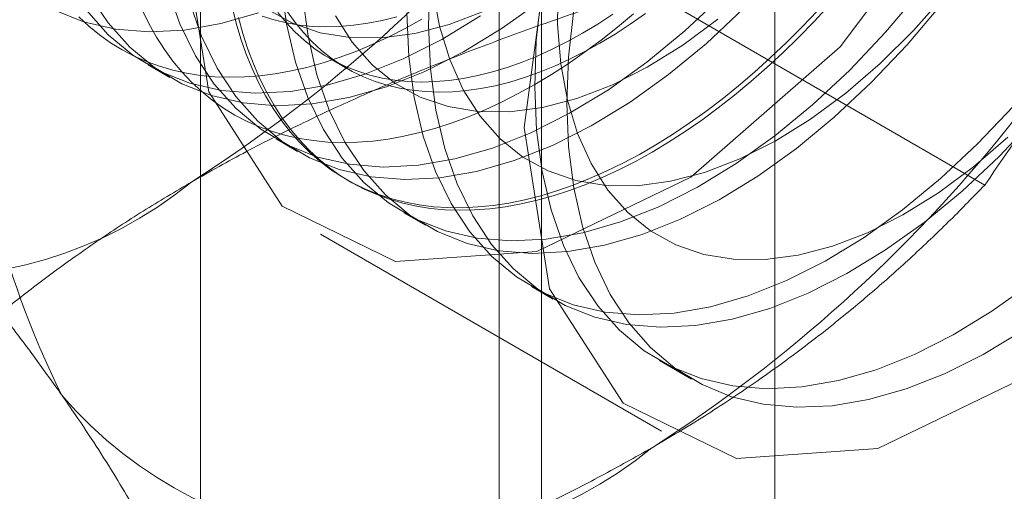
# Model space of a CAD drawing. Units: millimetres. Extents: x -1924 to 9172, y 73 to 3057.
# Drawn here: x 3741 to 3746, y 1931 to 1933 of the extents above; entities that cross this region are included whole.
import ezdxf

# ---------------------------------------------------------------- set-up
doc = ezdxf.new("R2010")
doc.units = ezdxf.units.MM
doc.header["$LTSCALE"] = 2

msp = doc.modelspace()

# ---------------------------------------------------------------- linework, layer by layer
at = {"linetype": 'Continuous', "lineweight": 18}
for p, q in [((3745.0663, 1562.3898), (3745.0663, 1982.9783)), ((3742.3442, 1941.1893), (3742.3442, 1888.9307)), ((3743.9605, 1887.9977), (3743.9605, 1940.2563)), ((3743.7596, 1939.9764), (3743.7596, 1887.7178)), ((3743.9605, 1887.4379), (3743.9605, 1939.6965)), ((3742.3442, 1938.7634), (3742.3442, 1886.5048)), ((3746.0621, 1932.4661), (3744.4576, 1933.3924)), ((3742.0957, 1933.0348), (3742.1981, 1932.9756)), ((3742.9552, 1933.0664), (3743.0377, 1933.0188)), ((3742.7018, 1932.6849), (3742.8042, 1932.6257)), ((3743.0355, 1932.4922), (3743.056, 1932.4804)), ((3743.3078, 1932.335), (3743.4103, 1932.2759)), ((3742.9132, 1932.2329), (3744.5294, 1931.2999)), ((3743.9139, 1931.9851), (3744.0164, 1931.926)), ((3744.52, 1931.6352), (3744.6723, 1931.5473))]:
    msp.add_line(p, q, dxfattribs=at)
at = {"linetype": 'Continuous', "lineweight": 18, "flags": 128}
for points in [[(3742.2622, 1933.6719), (3742.3826, 1934.5747), (3742.7308, 1935.5186), (3743.269, 1936.4015), (3743.9389, 1937.1276), (3744.668, 1937.6183), (3745.3772, 1937.8203), (3745.9896, 1937.7118), (3746.439, 1937.3045), (3746.6765, 1936.6426), (3746.6765, 1935.7978), (3746.439, 1934.8617), (3745.9896, 1933.9356), (3745.3772, 1933.12), (3744.668, 1932.5032), (3743.9389, 1932.1521), (3743.269, 1932.1047), (3742.7308, 1932.3662), (3742.3826, 1932.9081), (3742.2622, 1933.6719)], [(3743.8784, 1932.7388), (3743.9988, 1933.6416), (3744.347, 1934.5856), (3744.8852, 1935.4685), (3745.5552, 1936.1946), (3746.2843, 1936.6852), (3746.9934, 1936.8872), (3747.6059, 1936.7787), (3748.0552, 1936.3715), (3748.2928, 1935.7096), (3748.2928, 1934.8648), (3748.0552, 1933.9287), (3747.6059, 1933.0026), (3746.9934, 1932.187), (3746.2843, 1931.5702), (3745.5552, 1931.2191), (3744.8852, 1931.1717), (3744.347, 1931.4331), (3743.9988, 1931.9751), (3743.8784, 1932.7388)], [(3744.0804, 1932.8555), (3744.0888, 1933.0724), (3744.1138, 1933.2973), (3744.1554, 1933.5281), (3744.213, 1933.7631), (3744.2862, 1934.0002), (3744.3746, 1934.2374), (3744.4772, 1934.4729), (3744.5932, 1934.7046), (3744.7218, 1934.9307), (3744.8618, 1935.1493), (3745.012, 1935.3585), (3745.1713, 1935.5566), (3745.3382, 1935.742), (3745.5115, 1935.9132), (3745.6897, 1936.0687), (3745.8713, 1936.2072), (3746.0548, 1936.3276), (3746.2386, 1936.4289)], [(3742.7253, 1933.4252), (3742.7512, 1933.2299), (3742.7935, 1933.0477), (3742.852, 1932.8801), (3742.9261, 1932.7285), (3743.0152, 1932.5941), (3743.1185, 1932.4781), (3743.2352, 1932.3814), (3743.3644, 1932.3048), (3743.505, 1932.249), (3743.6557, 1932.2144), (3743.8154, 1932.2013), (3743.9828, 1932.2098), (3744.1563, 1932.2399), (3744.3347, 1932.2912), (3744.5164, 1932.3634), (3744.7, 1932.4559), (3744.8838, 1932.5679), (3745.0664, 1932.6984), (3745.2463, 1932.8465), (3745.422, 1933.0108), (3745.5919, 1933.19), (3745.7548, 1933.3826)], [(3743.4321, 1933.4394), (3743.4246, 1933.2229), (3743.4338, 1933.0162), (3743.4598, 1932.8209), (3743.5021, 1932.6387), (3743.5606, 1932.4711), (3743.6347, 1932.3195), (3743.7237, 1932.1851), (3743.8271, 1932.0691), (3743.9438, 1931.9724), (3744.073, 1931.8958), (3744.2135, 1931.84), (3744.3643, 1931.8054), (3744.524, 1931.7923), (3744.6913, 1931.8008), (3744.8649, 1931.8308), (3745.0433, 1931.8821), (3745.225, 1931.9544), (3745.4086, 1932.0468), (3745.5924, 1932.1588), (3745.775, 1932.2894), (3745.9549, 1932.4374), (3746.1305, 1932.6017), (3746.3005, 1932.7809)], [(3744.0394, 1933.4214), (3744.0371, 1933.2259), (3744.0519, 1933.0409), (3744.0835, 1932.8683), (3744.1317, 1932.71), (3744.1959, 1932.5675), (3744.2756, 1932.4424), (3744.3698, 1932.3359), (3744.4776, 1932.249), (3744.598, 1932.1828), (3744.7296, 1932.1378), (3744.8711, 1932.1145), (3745.0211, 1932.1132), (3745.1781, 1932.1338), (3745.3403, 1932.1763), (3745.5063, 1932.24), (3745.6741, 1932.3245), (3745.8423, 1932.4287), (3746.0089, 1932.5517), (3746.1723, 1932.6922)], [(3741.8164, 1933.3691), (3741.9055, 1933.2348), (3742.0088, 1933.1187), (3742.1255, 1933.022), (3742.2547, 1932.9455), (3742.3953, 1932.8896), (3742.546, 1932.855), (3742.7057, 1932.8419), (3742.8731, 1932.8504), (3743.0466, 1932.8805), (3743.225, 1932.9318), (3743.4067, 1933.004), (3743.5903, 1933.0965), (3743.7741, 1933.2085), (3743.9567, 1933.339)], [(3742.1875, 1933.3976), (3742.2459, 1933.23), (3742.32, 1933.0784), (3742.4091, 1932.944), (3742.5124, 1932.828), (3742.6291, 1932.7313), (3742.7583, 1932.6547), (3742.8989, 1932.5989), (3743.0496, 1932.5643), (3743.2093, 1932.5512), (3743.3767, 1932.5597), (3743.5503, 1932.5897), (3743.7286, 1932.6411), (3743.9104, 1932.7133), (3744.0939, 1932.8058), (3744.2777, 1932.9177), (3744.4603, 1933.0483), (3744.6402, 1933.1963), (3744.8159, 1933.3607)], [(3742.8278, 1933.3661), (3742.8537, 1933.1708), (3742.896, 1932.9886), (3742.9545, 1932.821), (3743.0286, 1932.6693), (3743.1176, 1932.535), (3743.221, 1932.419), (3743.3377, 1932.3223), (3743.4669, 1932.2457), (3743.6075, 1932.1899), (3743.7582, 1932.1552), (3743.9179, 1932.1421), (3744.0852, 1932.1506), (3744.2588, 1932.1807), (3744.4372, 1932.232), (3744.6189, 1932.3042), (3744.8025, 1932.3967), (3744.9863, 1932.5087), (3745.1689, 1932.6392), (3745.3488, 1932.7873), (3745.5244, 1932.9516), (3745.6944, 1933.1308), (3745.8573, 1933.3234)], [(3743.4458, 1933.3907), (3743.4774, 1933.2182), (3743.5256, 1933.0599), (3743.5898, 1932.9174), (3743.6695, 1932.7923), (3743.7637, 1932.6858), (3743.8715, 1932.5989), (3743.9919, 1932.5326), (3744.1235, 1932.4876), (3744.265, 1932.4644), (3744.415, 1932.4631), (3744.572, 1932.4837), (3744.7342, 1932.5262), (3744.9002, 1932.5899), (3745.0681, 1932.6744), (3745.2362, 1932.7786), (3745.4028, 1932.9016), (3745.5662, 1933.0421), (3745.7247, 1933.1986), (3745.8767, 1933.3695)], [(3743.9599, 1933.3732), (3743.9357, 1933.1487), (3743.9282, 1932.9322), (3743.9375, 1932.7254), (3743.9634, 1932.5302), (3744.0057, 1932.348), (3744.0642, 1932.1803), (3744.1383, 1932.0287), (3744.2273, 1931.8944), (3744.3307, 1931.7783), (3744.4474, 1931.6816), (3744.5766, 1931.6051), (3744.7172, 1931.5492), (3744.8679, 1931.5146), (3745.0276, 1931.5015), (3745.1949, 1931.51), (3745.3685, 1931.5401), (3745.5469, 1931.5914), (3745.7286, 1931.6636), (3745.9122, 1931.7561), (3746.096, 1931.8681), (3746.2786, 1931.9986)], [(3742.2899, 1933.3385), (3742.3484, 1933.1709), (3742.4225, 1933.0192), (3742.5115, 1932.8849), (3742.6149, 1932.7688), (3742.7316, 1932.6721), (3742.8608, 1932.5956), (3743.0014, 1932.5397), (3743.1521, 1932.5051), (3743.3118, 1932.492), (3743.4792, 1932.5005), (3743.6527, 1932.5306), (3743.8311, 1932.5819), (3744.0128, 1932.6541), (3744.1964, 1932.7466), (3744.3802, 1932.8586), (3744.5628, 1932.9891), (3744.7427, 1933.1372), (3744.9184, 1933.3015)], [(3745.3254, 1933.319), (3745.2531, 1933.2409), (3745.1796, 1933.1655), (3745.1051, 1933.0928), (3745.0296, 1933.023), (3744.9533, 1932.9561), (3744.8762, 1932.8922), (3744.7986, 1932.8315), (3744.7205, 1932.774), (3744.642, 1932.7199), (3744.5633, 1932.6691), (3744.4845, 1932.6218)], [(3741.6486, 1933.2953), (3741.7892, 1933.2395), (3741.9399, 1933.2049), (3742.0996, 1933.1918), (3742.267, 1933.2003), (3742.4406, 1933.2304), (3742.6189, 1933.2817)], [(3741.803, 1933.2939), (3741.9063, 1933.1779), (3742.0231, 1933.0812), (3742.1522, 1933.0046), (3742.2928, 1932.9488), (3742.4435, 1932.9142), (3742.6032, 1932.9011), (3742.7706, 1932.9096), (3742.9442, 1932.9396), (3743.1226, 1932.991), (3743.3043, 1933.0632), (3743.4878, 1933.1557), (3743.6716, 1933.2676)], [(3742.0679, 1933.2929), (3742.1001, 1933.2283), (3742.135, 1933.1668), (3742.1726, 1933.1085), (3742.2129, 1933.0535), (3742.2558, 1933.0019), (3742.3013, 1932.9538), (3742.3492, 1932.9092), (3742.3996, 1932.8682), (3742.4522, 1932.8309), (3742.5072, 1932.7973), (3742.5643, 1932.7674), (3742.6234, 1932.7414), (3742.6846, 1932.7193), (3742.7476, 1932.701), (3742.8125, 1932.6867), (3742.879, 1932.6763), (3742.9472, 1932.6699), (3743.0168, 1932.6674), (3743.0879, 1932.6689), (3743.1602, 1932.6744), (3743.2337, 1932.6838), (3743.3082, 1932.6972), (3743.3837, 1932.7145), (3743.46, 1932.7357), (3743.537, 1932.7608), (3743.6147, 1932.7897), (3743.6928, 1932.8224), (3743.7712, 1932.8588), (3743.8499, 1932.8989), (3743.9288, 1932.9427)], [(3745.2689, 1933.2915), (3745.1959, 1933.2147), (3745.1219, 1933.1407), (3745.0469, 1933.0694), (3744.971, 1933.001), (3744.8943, 1932.9356), (3744.8169, 1932.8733), (3744.7391, 1932.8142), (3744.6608, 1932.7584), (3744.5822, 1932.7059), (3744.5034, 1932.6569), (3744.4245, 1932.6114), (3744.3458, 1932.5694), (3744.2672, 1932.5312), (3744.1889, 1932.4966), (3744.111, 1932.4658), (3744.0336, 1932.4388), (3743.957, 1932.4156), (3743.881, 1932.3964), (3743.806, 1932.381), (3743.732, 1932.3696), (3743.6591, 1932.3622), (3743.5874, 1932.3587), (3743.517, 1932.3592), (3743.4481, 1932.3636), (3743.3808, 1932.372), (3743.3151, 1932.3844), (3743.2511, 1932.4007), (3743.189, 1932.4209), (3743.1288, 1932.445), (3743.0707, 1932.4729), (3743.0146, 1932.5046), (3742.9608, 1932.5401), (3742.9093, 1932.5793), (3742.8602, 1932.6221), (3742.8134, 1932.6684), (3742.7692, 1932.7183), (3742.7276, 1932.7716), (3742.6886, 1932.8282), (3742.6524, 1932.8881), (3742.6189, 1932.9512), (3742.5882, 1933.0173), (3742.5603, 1933.0864), (3742.5354, 1933.1584), (3742.5134, 1933.2331), (3742.4943, 1933.3105)], [(3742.6363, 1933.2661), (3742.6933, 1933.2481), (3742.7521, 1933.2341), (3742.8126, 1933.2239), (3742.8748, 1933.2177), (3742.9384, 1933.2154), (3743.0034, 1933.217), (3743.0697, 1933.2226), (3743.1371, 1933.2322), (3743.2055, 1933.2456), (3743.2748, 1933.263)], [(3742.6593, 1933.2987), (3742.7797, 1933.2324), (3742.9113, 1933.1874), (3743.0528, 1933.1641), (3743.2029, 1933.1628), (3743.3598, 1933.1835), (3743.5221, 1933.2259), (3743.688, 1933.2897)], [(3742.71, 1933.2832), (3742.7491, 1933.2359), (3742.7907, 1933.192), (3742.8347, 1933.1516), (3742.8812, 1933.1148), (3742.9299, 1933.0817), (3742.9808, 1933.0523), (3743.0339, 1933.0266), (3743.089, 1933.0048), (3743.146, 1932.9868), (3743.2048, 1932.9727), (3743.2653, 1932.9626), (3743.3274, 1932.9563), (3743.3911, 1932.954), (3743.4561, 1932.9557), (3743.5223, 1932.9613), (3743.5897, 1932.9708), (3743.6582, 1932.9843), (3743.7275, 1933.0016), (3743.7976, 1933.0228), (3743.8683, 1933.0479), (3743.9395, 1933.0767), (3744.0112, 1933.1092), (3744.0831, 1933.1455), (3744.1551, 1933.1853)], [(3744.2376, 1933.1376), (3744.1656, 1933.0978), (3744.0937, 1933.0616), (3744.0221, 1933.0291), (3743.9508, 1933.0002), (3743.8801, 1932.9752), (3743.81, 1932.954), (3743.7407, 1932.9366), (3743.6723, 1932.9232), (3743.6049, 1932.9136), (3743.5386, 1932.908), (3743.4736, 1932.9064), (3743.41, 1932.9087), (3743.3478, 1932.9149), (3743.2873, 1932.9251), (3743.2285, 1932.9392), (3743.1715, 1932.9571), (3743.1164, 1932.979), (3743.0634, 1933.0046), (3743.0124, 1933.034), (3742.9637, 1933.0672), (3742.9173, 1933.104), (3742.8732, 1933.1443), (3742.8316, 1933.1883), (3742.7925, 1933.2356), (3742.7561, 1933.2863)], [(3742.9837, 1933.2673), (3743.0634, 1933.1422), (3743.1576, 1933.0356), (3743.2654, 1932.9488), (3743.3858, 1932.8825), (3743.5174, 1932.8375), (3743.6589, 1932.8143), (3743.8089, 1932.8129), (3743.9659, 1932.8336), (3744.1282, 1932.8761), (3744.2941, 1932.9398), (3744.462, 1933.0243), (3744.6301, 1933.1285), (3744.7967, 1933.2515)], [(3743.3221, 1933.2821), (3743.3314, 1933.0753), (3743.3573, 1932.88), (3743.3996, 1932.6978), (3743.4581, 1932.5302), (3743.5322, 1932.3786), (3743.6212, 1932.2442), (3743.7246, 1932.1282), (3743.8413, 1932.0315), (3743.9705, 1931.955), (3744.1111, 1931.8991), (3744.2618, 1931.8645), (3744.4215, 1931.8514), (3744.5889, 1931.8599), (3744.7624, 1931.89), (3744.9408, 1931.9413), (3745.1225, 1932.0135), (3745.3061, 1932.106), (3745.4899, 1932.218), (3745.6725, 1932.3485), (3745.8524, 1932.4966), (3746.0281, 1932.6609), (3746.198, 1932.8401)], [(3743.9288, 1932.9427), (3744.0076, 1932.9899), (3744.0863, 1933.0407), (3744.1647, 1933.0949), (3744.2428, 1933.1523), (3744.3205, 1933.2131), (3744.3975, 1933.2769)], [(3744.1551, 1933.1853), (3744.2271, 1933.2286), (3744.299, 1933.2754)], [(3744.4532, 1933.2779), (3744.3815, 1933.2278), (3744.3097, 1933.181), (3744.2376, 1933.1376)], [(3741.766, 1933.2628), (3741.814, 1933.2182), (3741.8643, 1933.1772), (3741.917, 1933.1399), (3741.9719, 1933.1062), (3742.029, 1933.0764), (3742.0882, 1933.0504), (3742.1494, 1933.0283), (3742.2124, 1933.01), (3742.2773, 1932.9957), (3742.3438, 1932.9853), (3742.412, 1932.9788), (3742.4816, 1932.9764), (3742.5526, 1932.9779), (3742.6249, 1932.9834), (3742.6984, 1932.9928), (3742.773, 1933.0062), (3742.8485, 1933.0235), (3742.9248, 1933.0447), (3743.0018, 1933.0698), (3743.0794, 1933.0987), (3743.1575, 1933.1314), (3743.236, 1933.1678), (3743.3147, 1933.2079), (3743.3935, 1933.2516)], [(3744.4845, 1932.6218), (3744.4057, 1932.5781), (3744.327, 1932.538), (3744.2485, 1932.5016), (3744.1704, 1932.4689), (3744.0928, 1932.44), (3744.0157, 1932.4149), (3743.9394, 1932.3937), (3743.8639, 1932.3764), (3743.7894, 1932.363), (3743.7159, 1932.3536), (3743.6436, 1932.3481), (3743.5726, 1932.3466), (3743.5029, 1932.349), (3743.4348, 1932.3555), (3743.3682, 1932.3659), (3743.3034, 1932.3802), (3743.2403, 1932.3985), (3743.1792, 1932.4206), (3743.12, 1932.4466), (3743.0629, 1932.4764), (3743.008, 1932.5101), (3742.9553, 1932.5474), (3742.905, 1932.5884), (3742.857, 1932.633), (3742.8115, 1932.6811), (3742.7686, 1932.7327), (3742.7283, 1932.7877), (3742.6907, 1932.8459), (3742.6558, 1932.9074), (3742.6237, 1932.972), (3742.5944, 1933.0397), (3742.568, 1933.1102), (3742.5445, 1933.1836), (3742.524, 1933.2596)], [(3746.2386, 1931.7738), (3746.0548, 1931.6628), (3745.8713, 1931.5714), (3745.6897, 1931.5003), (3745.5115, 1931.4501), (3745.3382, 1931.4211), (3745.1713, 1931.4138), (3745.012, 1931.428), (3744.8618, 1931.4638), (3744.7218, 1931.5207), (3744.5932, 1931.5983), (3744.4772, 1931.6961), (3744.3746, 1931.8131), (3744.2862, 1931.9484), (3744.213, 1932.1009), (3744.1554, 1932.2693), (3744.1138, 1932.4522), (3744.0888, 1932.6481), (3744.0804, 1932.8555)]]:
    msp.add_lwpolyline(points, dxfattribs=at)
at = {"linetype": 'Continuous', "lineweight": 18}
for centre, radius, start, end in [((3738.5234, 1938.386), 7.0103, 302.62208, 339.78878), ((3745.4181, 1933.3387), 4.1736, 153.4364, 206.5636), ((3740.7053, 1937.1264), 7.0103, 302.62208, 339.78878), ((3741.0312, 1934.0421), 2.0128, 220.6092, 309.1717), ((3743.2131, 1932.7825), 2.0128, 220.6092, 309.1717)]:
    msp.add_arc(centre, radius, start, end, dxfattribs=at)
for points, knots in [([(3741.6851, 1935.2051), (3741.6627, 1935.1483), (3741.6034, 1934.9983), (3741.5003, 1934.7594), (3741.3741, 1934.4893), (3741.2398, 1934.2245), (3741.0977, 1933.9637), (3740.9484, 1933.7074), (3740.7921, 1933.4554), (3740.6307, 1933.208), (3740.5191, 1933.0472), (3740.4632, 1932.9667)], [0, 0, 0, 0, 0.070004, 0.184894, 0.299785, 0.415301, 0.530821, 0.647921, 0.765024, 0.882511, 1, 1, 1, 1]), ([(3746.0621, 1932.4661), (3746.1208, 1932.5508), (3746.2382, 1932.7201), (3746.408, 1932.9814), (3746.5724, 1933.2485), (3746.7307, 1933.5237), (3746.8821, 1933.8067), (3747.0257, 1934.0984), (3747.161, 1934.3971), (3747.2429, 1934.602), (3747.2839, 1934.7045)], [0, 0, 0, 0, 0.123627, 0.247252, 0.371298, 0.49534, 0.621101, 0.746858, 0.87343, 1, 1, 1, 1]), ([(3742.3026, 1932.4816), (3742.3884, 1932.5299), (3742.5601, 1932.6265), (3742.823, 1932.7583), (3743.0856, 1932.8801), (3743.3466, 1932.9921), (3743.615, 1933.0992), (3743.8902, 1933.2014), (3744.1712, 1933.2996), (3744.3621, 1933.3614), (3744.4576, 1933.3924)], [0, 0, 0, 0, 0.134059, 0.268388, 0.389704, 0.511066, 0.632394, 0.754915, 0.877467, 1, 1, 1, 1]), ([(3740.4632, 1932.9667), (3740.5219, 1932.901), (3740.6394, 1932.7697), (3740.8092, 1932.5753), (3740.9735, 1932.3835), (3741.1319, 1932.1938), (3741.2832, 1932.0071), (3741.4269, 1931.8238), (3741.5622, 1931.6447), (3741.6441, 1931.5298), (3741.6851, 1931.4724)], [0, 0, 0, 0, 0.123627, 0.247252, 0.371298, 0.49534, 0.621101, 0.746858, 0.87343, 1, 1, 1, 1]), ([(3740.725, 1931.2376), (3740.7812, 1931.2954), (3740.8937, 1931.411), (3741.0702, 1931.5786), (3741.2523, 1931.7407), (3741.4408, 1931.897), (3741.6394, 1932.0499), (3741.8493, 1932.1988), (3742.0695, 1932.3437), (3742.2249, 1932.4357), (3742.3026, 1932.4816)], [0, 0, 0, 0, 0.128537, 0.257172, 0.380213, 0.503284, 0.626313, 0.750861, 0.875459, 1, 1, 1, 1]), ([(3744.4845, 1931.222), (3744.5681, 1931.2716), (3744.7354, 1931.3707), (3744.9637, 1931.5225), (3745.1747, 1931.6741), (3745.3687, 1931.8248), (3745.5542, 1931.9797), (3745.7314, 1932.1386), (3745.9014, 1932.3008), (3746.0085, 1932.411), (3746.0621, 1932.4661)], [0, 0, 0, 0, 0.134059, 0.268388, 0.389704, 0.511066, 0.632394, 0.754915, 0.877467, 1, 1, 1, 1]), ([(3741.6851, 1931.4724), (3741.7069, 1931.4411), (3741.7644, 1931.3585), (3741.8506, 1931.2288), (3741.9417, 1931.0842), (3742.0245, 1930.9447), (3742.0997, 1930.8094), (3742.1675, 1930.6785), (3742.2282, 1930.5517), (3742.2827, 1930.429), (3742.3139, 1930.3505), (3742.3295, 1930.3113)], [0, 0, 0, 0, 0.0700044, 0.1848938, 0.2997847, 0.4153012, 0.5308205, 0.6479209, 0.7650243, 0.8825109, 1, 1, 1, 1]), ([(3742.3295, 1930.3113), (3742.4296, 1930.3438), (3742.6299, 1930.4087), (3742.9202, 1930.5106), (3743.2011, 1930.6157), (3743.4717, 1930.7245), (3743.7366, 1930.8392), (3743.9945, 1930.9604), (3744.2455, 1931.0875), (3744.4049, 1931.1772), (3744.4845, 1931.222)], [0, 0, 0, 0, 0.128537, 0.257172, 0.380213, 0.503284, 0.626313, 0.750861, 0.875459, 1, 1, 1, 1])]:
    msp.add_open_spline(points, degree=3, knots=knots, dxfattribs=at)

doc.saveas('drawing.dxf')
